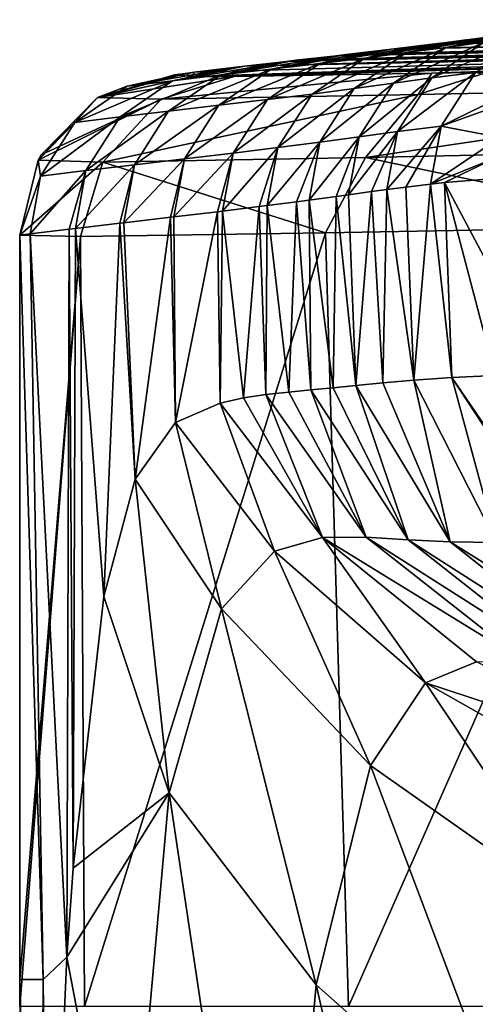
# Model space of a CAD drawing. Units: millimetres. Extents: x -25 to 25, y -3 to 141.
# Drawn here: x -18 to -15, y 134 to 140 of the extents above; entities that cross this region are included whole.
import ezdxf

# ---------------------------------------------------------------- set-up
doc = ezdxf.new("R2010")
doc.units = ezdxf.units.MM
doc.header["$LTSCALE"] = 65.185185
for name, color, linetype in [('10', 7, 'CONTINUOUS'), ('11', 7, 'CONTINUOUS'), ('12', 7, 'CONTINUOUS'), ('13', 7, 'CONTINUOUS'), ('3', 7, 'CONTINUOUS'), ('5', 7, 'CONTINUOUS')]:
    doc.layers.add(name, color=color, linetype=linetype)

msp = doc.modelspace()

# ---------------------------------------------------------------- linework, layer by layer
at = {"layer": '10', "linetype": 'Continuous'}
for points in [[(-15.2795, 138.0382, 41.6156), (-14.8596, 137.0451, 42.0394), (-15.0866, 138.055, 45.3402), (-15.2795, 138.0382, 41.6156)], [(-15.0866, 138.055, 45.3402), (-14.5717, 137.0413, 47.1079), (-14.8495, 138.0712, 49.0537), (-15.0866, 138.055, 45.3402)], [(-14.8596, 137.0451, 42.0394), (-14.5717, 137.0413, 47.1079), (-15.0866, 138.055, 45.3402), (-14.8596, 137.0451, 42.0394)], [(-14.58, 138.084, 52.0835), (-14.8495, 138.0712, 49.0537), (-14.4335, 137.4608, 52.0824), (-14.58, 138.084, 52.0835)], [(-14.5717, 137.0413, 47.1079), (-14.1428, 137.0307, 52.0823), (-14.8495, 138.0712, 49.0537), (-14.5717, 137.0413, 47.1079)], [(-14.8495, 138.0712, 49.0537), (-14.1428, 137.0307, 52.0823), (-14.3552, 137.3178, 52.0823), (-14.8495, 138.0712, 49.0537)], [(-14.4335, 137.4608, 52.0824), (-14.8495, 138.0712, 49.0537), (-14.3552, 137.3178, 52.0823), (-14.4335, 137.4608, 52.0824)], [(-15.8668, 137.9804, 29.6193), (-15.3836, 137.074, 31.829), (-15.7302, 137.9936, 32.2847), (-15.8668, 137.9804, 29.6193)], [(-15.7302, 137.9936, 32.2847), (-15.1217, 137.0575, 36.839), (-15.5904, 138.0069, 35.1083), (-15.7302, 137.9936, 32.2847)], [(-15.3836, 137.074, 31.829), (-15.1217, 137.0575, 36.839), (-15.7302, 137.9936, 32.2847), (-15.3836, 137.074, 31.829)], [(-15.5904, 138.0069, 35.1083), (-15.1217, 137.0575, 36.839), (-15.4494, 138.0211, 38.0514), (-15.5904, 138.0069, 35.1083)], [(-15.4494, 138.0211, 38.0514), (-14.8596, 137.0451, 42.0394), (-15.2795, 138.0382, 41.6156), (-15.4494, 138.0211, 38.0514)], [(-15.1217, 137.0575, 36.839), (-14.8596, 137.0451, 42.0394), (-15.4494, 138.0211, 38.0514), (-15.1217, 137.0575, 36.839)], [(-16.2942, 137.9117, 21.8525), (-15.6573, 137.0718, 26.9108), (-16.1501, 137.9444, 24.3701), (-16.2942, 137.9117, 21.8525)], [(-16.1501, 137.9444, 24.3701), (-15.6573, 137.0718, 26.9108), (-16.0101, 137.9648, 26.9167), (-16.1501, 137.9444, 24.3701)], [(-16.0101, 137.9648, 26.9167), (-15.3836, 137.074, 31.829), (-15.8668, 137.9804, 29.6193), (-16.0101, 137.9648, 26.9167)], [(-15.6573, 137.0718, 26.9108), (-15.3836, 137.074, 31.829), (-16.0101, 137.9648, 26.9167), (-15.6573, 137.0718, 26.9108)], [(-16.5725, 137.7913, 17.267), (-15.9562, 136.9884, 21.8902), (-16.2942, 137.9117, 21.8525), (-16.5725, 137.7913, 17.267)], [(-15.9562, 136.9884, 21.8902), (-15.6573, 137.0718, 26.9108), (-16.2942, 137.9117, 21.8525), (-15.9562, 136.9884, 21.8902)], [(-16.8251, 137.4362, 13.226), (-16.2863, 136.6275, 16.7741), (-16.5725, 137.7913, 17.267), (-16.8251, 137.4362, 13.226)], [(-16.2863, 136.6275, 16.7741), (-15.9562, 136.9884, 21.8902), (-16.5725, 137.7913, 17.267), (-16.2863, 136.6275, 16.7741)], [(-17.021, 136.7039, 10.0533), (-16.6125, 135.4792, 11.8352), (-16.8251, 137.4362, 13.226), (-17.021, 136.7039, 10.0533)], [(-16.6125, 135.4792, 11.8352), (-16.2863, 136.6275, 16.7741), (-16.8251, 137.4362, 13.226), (-16.6125, 135.4792, 11.8352)], [(-15.9562, 136.9884, 21.8902), (-15.0134, 136.1659, 22.8951), (-15.6573, 137.0718, 26.9108), (-15.9562, 136.9884, 21.8902)], [(-15.6573, 137.0718, 26.9108), (-14.3996, 136.3008, 32.5699), (-15.3836, 137.074, 31.829), (-15.6573, 137.0718, 26.9108)], [(-15.0134, 136.1659, 22.8951), (-14.6957, 136.2976, 27.7413), (-15.6573, 137.0718, 26.9108), (-15.0134, 136.1659, 22.8951)], [(-14.6957, 136.2976, 27.7413), (-14.3996, 136.3008, 32.5699), (-15.6573, 137.0718, 26.9108), (-14.6957, 136.2976, 27.7413)], [(-14.3996, 136.3008, 32.5699), (-14.118, 136.2685, 37.4611), (-15.3836, 137.074, 31.829), (-14.3996, 136.3008, 32.5699)], [(-15.3836, 137.074, 31.829), (-14.118, 136.2685, 37.4611), (-15.1217, 137.0575, 36.839), (-15.3836, 137.074, 31.829)], [(-14.118, 136.2685, 37.4611), (-13.8419, 136.2397, 42.4455), (-15.1217, 137.0575, 36.839), (-14.118, 136.2685, 37.4611)], [(-15.1217, 137.0575, 36.839), (-13.8419, 136.2397, 42.4455), (-14.8596, 137.0451, 42.0394), (-15.1217, 137.0575, 36.839)], [(-13.8419, 136.2397, 42.4455), (-13.5477, 136.2254, 47.2628), (-14.8596, 137.0451, 42.0394), (-13.8419, 136.2397, 42.4455)], [(-14.8596, 137.0451, 42.0394), (-13.5477, 136.2254, 47.2628), (-14.5717, 137.0413, 47.1079), (-14.8596, 137.0451, 42.0394)], [(-16.2863, 136.6275, 16.7741), (-15.3574, 135.65, 18.0648), (-15.9562, 136.9884, 21.8902), (-16.2863, 136.6275, 16.7741)], [(-15.3574, 135.65, 18.0648), (-15.0134, 136.1659, 22.8951), (-15.9562, 136.9884, 21.8902), (-15.3574, 135.65, 18.0648)], [(-17.2125, 135.0092, 6.847), (-16.6125, 135.4792, 11.8352), (-17.021, 136.7039, 10.0533), (-17.2125, 135.0092, 6.847)], [(-16.6125, 135.4792, 11.8352), (-15.6963, 134.2819, 13.5038), (-16.2863, 136.6275, 16.7741), (-16.6125, 135.4792, 11.8352)], [(-15.6963, 134.2819, 13.5038), (-15.3574, 135.65, 18.0648), (-16.2863, 136.6275, 16.7741), (-15.6963, 134.2819, 13.5038)], [(-15.0134, 136.1659, 22.8951), (-13.3666, 135.6242, 28.5385), (-14.6957, 136.2976, 27.7413), (-15.0134, 136.1659, 22.8951)], [(-15.3574, 135.65, 18.0648), (-14.0568, 134.7339, 19.2552), (-15.0134, 136.1659, 22.8951), (-15.3574, 135.65, 18.0648)], [(-14.0568, 134.7339, 19.2552), (-13.7002, 135.4216, 23.8325), (-15.0134, 136.1659, 22.8951), (-14.0568, 134.7339, 19.2552)], [(-13.7002, 135.4216, 23.8325), (-13.3666, 135.6242, 28.5385), (-15.0134, 136.1659, 22.8951), (-13.7002, 135.4216, 23.8325)], [(-15.6963, 134.2819, 13.5038), (-14.4081, 133.1349, 15.036), (-15.3574, 135.65, 18.0648), (-15.6963, 134.2819, 13.5038)], [(-14.4081, 133.1349, 15.036), (-14.0568, 134.7339, 19.2552), (-15.3574, 135.65, 18.0648), (-14.4081, 133.1349, 15.036)], [(-16.8783, 132.5095, 7.7287), (-16.6125, 135.4792, 11.8352), (-17.2512, 134.4534, 6.1799), (-16.8783, 132.5095, 7.7287)], [(-17.2512, 134.4534, 6.1799), (-16.6125, 135.4792, 11.8352), (-17.2125, 135.0092, 6.847), (-17.2512, 134.4534, 6.1799)], [(-16.8783, 132.5095, 7.7287), (-15.9774, 131.2169, 9.7874), (-16.6125, 135.4792, 11.8352), (-16.8783, 132.5095, 7.7287)], [(-15.9774, 131.2169, 9.7874), (-15.6963, 134.2819, 13.5038), (-16.6125, 135.4792, 11.8352), (-15.9774, 131.2169, 9.7874)], [(-17.3727, 131.7293, 4.0441), (-16.8783, 132.5095, 7.7287), (-17.2512, 134.4534, 6.1799), (-17.3727, 131.7293, 4.0441)], [(-15.9774, 131.2169, 9.7874), (-14.7056, 129.9618, 11.668), (-15.6963, 134.2819, 13.5038), (-15.9774, 131.2169, 9.7874)], [(-14.7056, 129.9618, 11.668), (-14.4081, 133.1349, 15.036), (-15.6963, 134.2819, 13.5038), (-14.7056, 129.9618, 11.668)]]:
    msp.add_3dface(points, dxfattribs=at)
at = {"layer": '11', "linetype": 'Continuous'}
for points in [[(-14.9818, 139.2782, 47.1083), (-14.8495, 138.0712, 49.0537), (-14.8956, 139.2873, 48.4112), (-14.9818, 139.2782, 47.1083)], [(-14.58, 139.3139, 52.0836), (-14.8956, 139.2873, 48.4112), (-14.5816, 138.6982, 52.0838), (-14.58, 139.3139, 52.0836)], [(-14.8495, 138.0712, 49.0537), (-14.58, 138.084, 52.0835), (-14.8956, 139.2873, 48.4112), (-14.8495, 138.0712, 49.0537)], [(-14.8956, 139.2873, 48.4112), (-14.58, 138.084, 52.0835), (-14.5816, 138.6982, 52.0838), (-14.8956, 139.2873, 48.4112)], [(-15.4946, 139.211, 37.099), (-15.4494, 138.0211, 38.0514), (-15.3518, 139.2309, 40.1117), (-15.4946, 139.211, 37.099)], [(-15.4494, 138.0211, 38.0514), (-15.2795, 138.0382, 41.6156), (-15.3518, 139.2309, 40.1117), (-15.4494, 138.0211, 38.0514)], [(-15.3518, 139.2309, 40.1117), (-15.2795, 138.0382, 41.6156), (-15.2556, 139.2442, 42.1043), (-15.3518, 139.2309, 40.1117)], [(-15.2795, 138.0382, 41.6156), (-15.0866, 138.055, 45.3402), (-15.2556, 139.2442, 42.1043), (-15.2795, 138.0382, 41.6156)], [(-15.2556, 139.2442, 42.1043), (-15.0866, 138.055, 45.3402), (-15.1371, 139.2598, 44.4196), (-15.2556, 139.2442, 42.1043)], [(-15.1371, 139.2598, 44.4196), (-15.0866, 138.055, 45.3402), (-14.9818, 139.2782, 47.1083), (-15.1371, 139.2598, 44.4196)], [(-15.0866, 138.055, 45.3402), (-14.8495, 138.0712, 49.0537), (-14.9818, 139.2782, 47.1083), (-15.0866, 138.055, 45.3402)], [(-16.001, 139.1436, 27.0858), (-15.8668, 137.9804, 29.6193), (-15.8193, 139.1672, 30.537), (-16.001, 139.1436, 27.0858)], [(-15.8668, 137.9804, 29.6193), (-15.7302, 137.9936, 32.2847), (-15.8193, 139.1672, 30.537), (-15.8668, 137.9804, 29.6193)], [(-15.8193, 139.1672, 30.537), (-15.7302, 137.9936, 32.2847), (-15.7396, 139.1777, 32.0985), (-15.8193, 139.1672, 30.537)], [(-15.7396, 139.1777, 32.0985), (-15.5904, 138.0069, 35.1083), (-15.5721, 139.2004, 35.4847), (-15.7396, 139.1777, 32.0985)], [(-15.7302, 137.9936, 32.2847), (-15.5904, 138.0069, 35.1083), (-15.7396, 139.1777, 32.0985), (-15.7302, 137.9936, 32.2847)], [(-15.5904, 138.0069, 35.1083), (-15.4494, 138.0211, 38.0514), (-15.5721, 139.2004, 35.4847), (-15.5904, 138.0069, 35.1083)], [(-15.5721, 139.2004, 35.4847), (-15.4494, 138.0211, 38.0514), (-15.4946, 139.211, 37.099), (-15.5721, 139.2004, 35.4847)], [(-16.584, 139.0732, 17.0839), (-16.5725, 137.7913, 17.267), (-16.3106, 139.1052, 21.5706), (-16.584, 139.0732, 17.0839)], [(-16.5725, 137.7913, 17.267), (-16.2942, 137.9117, 21.8525), (-16.3106, 139.1052, 21.5706), (-16.5725, 137.7913, 17.267)], [(-16.3106, 139.1052, 21.5706), (-16.2942, 137.9117, 21.8525), (-16.2807, 139.1088, 22.083), (-16.3106, 139.1052, 21.5706)], [(-16.2942, 137.9117, 21.8525), (-16.1501, 137.9444, 24.3701), (-16.2807, 139.1088, 22.083), (-16.2942, 137.9117, 21.8525)], [(-16.2807, 139.1088, 22.083), (-16.1501, 137.9444, 24.3701), (-16.0508, 139.1373, 26.1671), (-16.2807, 139.1088, 22.083)], [(-16.1501, 137.9444, 24.3701), (-16.0101, 137.9648, 26.9167), (-16.0508, 139.1373, 26.1671), (-16.1501, 137.9444, 24.3701)], [(-16.0508, 139.1373, 26.1671), (-16.0101, 137.9648, 26.9167), (-16.001, 139.1436, 27.0858), (-16.0508, 139.1373, 26.1671)], [(-16.0101, 137.9648, 26.9167), (-15.8668, 137.9804, 29.6193), (-16.001, 139.1436, 27.0858), (-16.0101, 137.9648, 26.9167)], [(-16.8959, 139.0369, 12.0878), (-16.8251, 137.4362, 13.226), (-16.6049, 139.0708, 16.7488), (-16.8959, 139.0369, 12.0878)], [(-16.8251, 137.4362, 13.226), (-16.5725, 137.7913, 17.267), (-16.6049, 139.0708, 16.7488), (-16.8251, 137.4362, 13.226)], [(-16.6049, 139.0708, 16.7488), (-16.5725, 137.7913, 17.267), (-16.584, 139.0732, 17.0839), (-16.6049, 139.0708, 16.7488)], [(-17.4808, 138.967, 2.1009), (-17.2512, 134.4534, 6.1799), (-17.2367, 138.9969, 6.4291), (-17.4808, 138.967, 2.1009)], [(-17.2512, 134.4534, 6.1799), (-17.2125, 135.0092, 6.847), (-17.2367, 138.9969, 6.4291), (-17.2512, 134.4534, 6.1799)], [(-17.2367, 138.9969, 6.4291), (-17.2125, 135.0092, 6.847), (-17.198, 139.0015, 7.0947), (-17.2367, 138.9969, 6.4291)], [(-17.2125, 135.0092, 6.847), (-17.021, 136.7039, 10.0533), (-17.198, 139.0015, 7.0947), (-17.2125, 135.0092, 6.847)], [(-17.198, 139.0015, 7.0947), (-17.021, 136.7039, 10.0533), (-16.9198, 139.0341, 11.7015), (-17.198, 139.0015, 7.0947)], [(-17.021, 136.7039, 10.0533), (-16.8251, 137.4362, 13.226), (-16.9198, 139.0341, 11.7015), (-17.021, 136.7039, 10.0533)], [(-16.9198, 139.0341, 11.7015), (-16.8251, 137.4362, 13.226), (-16.8959, 139.0369, 12.0878), (-16.9198, 139.0341, 11.7015)], [(-17.4808, 138.967, 2.1009), (-17.5451, 138.959, 0.9272), (-17.398, 134.3139, 3.5926), (-17.4808, 138.967, 2.1009)], [(-17.5451, 138.959, 0.9272), (-17.5451, 134.3139, 0.9272), (-17.398, 134.3139, 3.5926), (-17.5451, 138.959, 0.9272)], [(-17.2512, 134.4534, 6.1799), (-17.4808, 138.967, 2.1009), (-17.398, 134.3139, 3.5926), (-17.2512, 134.4534, 6.1799)], [(-17.3727, 131.7293, 4.0441), (-17.2512, 134.4534, 6.1799), (-17.398, 134.3139, 3.5926), (-17.3727, 131.7293, 4.0441)], [(-17.5451, 134.3139, 0.9272), (-17.5451, 134.1455, 0.9272), (-17.4268, 129.5293, 3.0763), (-17.5451, 134.3139, 0.9272)], [(-17.5451, 134.3139, 0.9272), (-17.4268, 129.5293, 3.0763), (-17.398, 134.3139, 3.5926), (-17.5451, 134.3139, 0.9272)], [(-17.4268, 129.5293, 3.0763), (-17.3727, 131.7293, 4.0441), (-17.398, 134.3139, 3.5926), (-17.4268, 129.5293, 3.0763)]]:
    msp.add_3dface(points, dxfattribs=at)
at = {"layer": '12', "linetype": 'Continuous'}
for points in [[(-14.7068, 140.1852, 33.3205), (-15.1318, 140.0981, 32.0274), (-14.4913, 140.2144, 37.7639), (-14.7068, 140.1852, 33.3205)], [(-14.4913, 140.2144, 37.7639), (-15.1318, 140.0981, 32.0274), (-14.8862, 140.1312, 37.0276), (-14.4913, 140.2144, 37.7639)], [(-14.442, 140.2211, 38.7976), (-14.8862, 140.1312, 37.0276), (-14.2486, 140.2472, 42.7891), (-14.442, 140.2211, 38.7976)], [(-14.2486, 140.2472, 42.7891), (-14.8862, 140.1312, 37.0276), (-14.6471, 140.1639, 42.0282), (-14.2486, 140.2472, 42.7891)], [(-14.4913, 140.2144, 37.7639), (-14.8862, 140.1312, 37.0276), (-14.442, 140.2211, 38.7976), (-14.4913, 140.2144, 37.7639)], [(-15.226, 140.1194, 23.5406), (-15.673, 140.03, 22.0297), (-15.0209, 140.1447, 27.2539), (-15.226, 140.1194, 23.5406)], [(-15.0209, 140.1447, 27.2539), (-15.673, 140.03, 22.0297), (-15.3931, 140.0644, 27.0281), (-15.0209, 140.1447, 27.2539)], [(-14.8822, 140.1623, 29.8752), (-15.3931, 140.0644, 27.0281), (-14.7604, 140.1782, 32.2506), (-14.8822, 140.1623, 29.8752)], [(-14.7604, 140.1782, 32.2506), (-15.3931, 140.0644, 27.0281), (-15.1318, 140.0981, 32.0274), (-14.7604, 140.1782, 32.2506)], [(-14.9725, 140.1508, 28.1591), (-15.3931, 140.0644, 27.0281), (-14.8822, 140.1623, 29.8752), (-14.9725, 140.1508, 28.1591)], [(-15.0209, 140.1447, 27.2539), (-15.3931, 140.0644, 27.0281), (-14.9725, 140.1508, 28.1591), (-15.0209, 140.1447, 27.2539)], [(-14.8862, 140.1312, 37.0276), (-15.2138, 139.9071, 37.0447), (-14.6471, 140.1639, 42.0282), (-14.8862, 140.1312, 37.0276)], [(-14.6471, 140.1639, 42.0282), (-15.2138, 139.9071, 37.0447), (-14.9747, 139.94, 42.0458), (-14.6471, 140.1639, 42.0282)], [(-14.7604, 140.1782, 32.2506), (-15.1318, 140.0981, 32.0274), (-14.7068, 140.1852, 33.3205), (-14.7604, 140.1782, 32.2506)], [(-14.6471, 140.1639, 42.0282), (-14.9747, 139.94, 42.0458), (-14.3736, 140.1976, 47.0274), (-14.6471, 140.1639, 42.0282)], [(-14.3736, 140.1976, 47.0274), (-14.9747, 139.94, 42.0458), (-14.7011, 139.9738, 47.0495), (-14.3736, 140.1976, 47.0274)], [(-15.5098, 140.0861, 18.7598), (-15.9768, 139.9947, 17.0328), (-15.2765, 140.1134, 22.6589), (-15.5098, 140.0861, 18.7598)], [(-15.2765, 140.1134, 22.6589), (-15.9768, 139.9947, 17.0328), (-15.673, 140.03, 22.0297), (-15.2765, 140.1134, 22.6589)], [(-15.57, 140.0793, 17.7901), (-15.9768, 139.9947, 17.0328), (-15.5098, 140.0861, 18.7598), (-15.57, 140.0793, 17.7901)], [(-15.3931, 140.0644, 27.0281), (-15.7203, 139.84, 27.0472), (-15.1318, 140.0981, 32.0274), (-15.3931, 140.0644, 27.0281)], [(-15.1318, 140.0981, 32.0274), (-15.7203, 139.84, 27.0472), (-15.4592, 139.8738, 32.0455), (-15.1318, 140.0981, 32.0274)], [(-15.2765, 140.1134, 22.6589), (-15.673, 140.03, 22.0297), (-15.226, 140.1194, 23.5406), (-15.2765, 140.1134, 22.6589)], [(-15.1318, 140.0981, 32.0274), (-15.4592, 139.8738, 32.0455), (-14.8862, 140.1312, 37.0276), (-15.1318, 140.0981, 32.0274)], [(-14.8862, 140.1312, 37.0276), (-15.4592, 139.8738, 32.0455), (-15.2138, 139.9071, 37.0447), (-14.8862, 140.1312, 37.0276)], [(-16.1422, 140.0136, 8.5464), (-16.5922, 139.9233, 7.0391), (-15.8815, 140.0439, 12.8075), (-16.1422, 140.0136, 8.5464)], [(-15.8815, 140.0439, 12.8075), (-16.5922, 139.9233, 7.0391), (-16.2893, 139.9589, 12.0363), (-15.8815, 140.0439, 12.8075)], [(-15.9768, 139.9947, 17.0328), (-16.3036, 139.7699, 17.0548), (-15.673, 140.03, 22.0297), (-15.9768, 139.9947, 17.0328)], [(-15.673, 140.03, 22.0297), (-16.3036, 139.7699, 17.0548), (-16, 139.8054, 22.0503), (-15.673, 140.03, 22.0297)], [(-15.8221, 140.0506, 13.7545), (-16.2893, 139.9589, 12.0363), (-15.57, 140.0793, 17.7901), (-15.8221, 140.0506, 13.7545)], [(-15.57, 140.0793, 17.7901), (-16.2893, 139.9589, 12.0363), (-15.9768, 139.9947, 17.0328), (-15.57, 140.0793, 17.7901)], [(-15.8815, 140.0439, 12.8075), (-16.2893, 139.9589, 12.0363), (-15.8221, 140.0506, 13.7545), (-15.8815, 140.0439, 12.8075)], [(-15.673, 140.03, 22.0297), (-16, 139.8054, 22.0503), (-15.3931, 140.0644, 27.0281), (-15.673, 140.03, 22.0297)], [(-15.3931, 140.0644, 27.0281), (-16, 139.8054, 22.0503), (-15.7203, 139.84, 27.0472), (-15.3931, 140.0644, 27.0281)], [(-16.5798, 139.9598, 0.8676), (-17.0601, 139.8182, 0.8948), (-16.5121, 139.9684, 2.1117), (-16.5798, 139.9598, 0.8676)], [(-16.5121, 139.9684, 2.1117), (-17.0601, 139.8182, 0.8948), (-16.8757, 139.8881, 2.0407), (-16.5121, 139.9684, 2.1117)], [(-16.5922, 139.9233, 7.0391), (-16.9188, 139.6981, 7.0598), (-16.2893, 139.9589, 12.0363), (-16.5922, 139.9233, 7.0391)], [(-16.2893, 139.9589, 12.0363), (-16.9188, 139.6981, 7.0598), (-16.616, 139.734, 12.0581), (-16.2893, 139.9589, 12.0363)], [(-16.4561, 139.9755, 3.1238), (-16.8757, 139.8881, 2.0407), (-16.2038, 140.0063, 7.5151), (-16.4561, 139.9755, 3.1238)], [(-16.2038, 140.0063, 7.5151), (-16.8757, 139.8881, 2.0407), (-16.5922, 139.9233, 7.0391), (-16.2038, 140.0063, 7.5151)], [(-16.5121, 139.9684, 2.1117), (-16.8757, 139.8881, 2.0407), (-16.4561, 139.9755, 3.1238), (-16.5121, 139.9684, 2.1117)], [(-16.2893, 139.9589, 12.0363), (-16.616, 139.734, 12.0581), (-15.9768, 139.9947, 17.0328), (-16.2893, 139.9589, 12.0363)], [(-15.9768, 139.9947, 17.0328), (-16.616, 139.734, 12.0581), (-16.3036, 139.7699, 17.0548), (-15.9768, 139.9947, 17.0328)], [(-16.2038, 140.0063, 7.5151), (-16.5922, 139.9233, 7.0391), (-16.1422, 140.0136, 8.5464), (-16.2038, 140.0063, 7.5151)], [(-14.9747, 139.94, 42.0458), (-15.1894, 139.6059, 42.0586), (-14.7011, 139.9738, 47.0495), (-14.9747, 139.94, 42.0458)], [(-14.7011, 139.9738, 47.0495), (-15.1894, 139.6059, 42.0586), (-14.9158, 139.6398, 47.0652), (-14.7011, 139.9738, 47.0495)], [(-14.7011, 139.9738, 47.0495), (-14.9158, 139.6398, 47.0652), (-14.3964, 139.893, 52.0611), (-14.7011, 139.9738, 47.0495)], [(-16.8757, 139.8881, 2.0407), (-17.2022, 139.6627, 2.0603), (-16.5922, 139.9233, 7.0391), (-16.8757, 139.8881, 2.0407)], [(-16.5922, 139.9233, 7.0391), (-17.2022, 139.6627, 2.0603), (-16.9188, 139.6981, 7.0598), (-16.5922, 139.9233, 7.0391)], [(-15.4592, 139.8738, 32.0455), (-15.6736, 139.5395, 32.0585), (-15.2138, 139.9071, 37.0447), (-15.4592, 139.8738, 32.0455)], [(-15.2138, 139.9071, 37.0447), (-15.6736, 139.5395, 32.0585), (-15.4283, 139.5728, 37.0571), (-15.2138, 139.9071, 37.0447)], [(-15.2138, 139.9071, 37.0447), (-15.4283, 139.5728, 37.0571), (-14.9747, 139.94, 42.0458), (-15.2138, 139.9071, 37.0447)], [(-14.9747, 139.94, 42.0458), (-15.4283, 139.5728, 37.0571), (-15.1894, 139.6059, 42.0586), (-14.9747, 139.94, 42.0458)], [(-16.8757, 139.8881, 2.0407), (-17.0601, 139.8182, 0.8948), (-17.2022, 139.6627, 2.0603), (-16.8757, 139.8881, 2.0407)], [(-16, 139.8054, 22.0503), (-16.2139, 139.4709, 22.0651), (-15.7203, 139.84, 27.0472), (-16, 139.8054, 22.0503)], [(-15.7203, 139.84, 27.0472), (-16.2139, 139.4709, 22.0651), (-15.9344, 139.5056, 27.061), (-15.7203, 139.84, 27.0472)], [(-15.7203, 139.84, 27.0472), (-15.9344, 139.5056, 27.061), (-15.4592, 139.8738, 32.0455), (-15.7203, 139.84, 27.0472)], [(-15.4592, 139.8738, 32.0455), (-15.9344, 139.5056, 27.061), (-15.6736, 139.5395, 32.0585), (-15.4592, 139.8738, 32.0455)], [(-14.3964, 139.893, 52.0611), (-14.9158, 139.6398, 47.0652), (-14.4516, 139.8058, 52.0675), (-14.3964, 139.893, 52.0611)], [(-17.0601, 139.8182, 0.8948), (-17.4109, 139.4615, 0.9164), (-17.2022, 139.6627, 2.0603), (-17.0601, 139.8182, 0.8948)], [(-16.3036, 139.7699, 17.0548), (-16.5173, 139.4353, 17.0705), (-16, 139.8054, 22.0503), (-16.3036, 139.7699, 17.0548)], [(-16, 139.8054, 22.0503), (-16.5173, 139.4353, 17.0705), (-16.2139, 139.4709, 22.0651), (-16, 139.8054, 22.0503)], [(-14.4516, 139.8058, 52.0675), (-14.9158, 139.6398, 47.0652), (-14.5477, 139.5684, 52.079), (-14.4516, 139.8058, 52.0675)], [(-16.9188, 139.6981, 7.0598), (-17.1321, 139.3632, 7.0746), (-16.616, 139.734, 12.0581), (-16.9188, 139.6981, 7.0598)], [(-16.616, 139.734, 12.0581), (-17.1321, 139.3632, 7.0746), (-16.8294, 139.3991, 12.0737), (-16.616, 139.734, 12.0581)], [(-16.616, 139.734, 12.0581), (-16.8294, 139.3991, 12.0737), (-16.3036, 139.7699, 17.0548), (-16.616, 139.734, 12.0581)], [(-16.3036, 139.7699, 17.0548), (-16.8294, 139.3991, 12.0737), (-16.5173, 139.4353, 17.0705), (-16.3036, 139.7699, 17.0548)], [(-17.4109, 139.4615, 0.9164), (-17.43, 139.4268, 0.9177), (-17.2022, 139.6627, 2.0603), (-17.4109, 139.4615, 0.9164)], [(-17.2022, 139.6627, 2.0603), (-17.43, 139.4268, 0.9177), (-17.4154, 139.3277, 2.0744), (-17.2022, 139.6627, 2.0603)], [(-17.2022, 139.6627, 2.0603), (-17.4154, 139.3277, 2.0744), (-16.9188, 139.6981, 7.0598), (-17.2022, 139.6627, 2.0603)], [(-16.9188, 139.6981, 7.0598), (-17.4154, 139.3277, 2.0744), (-17.1321, 139.3632, 7.0746), (-16.9188, 139.6981, 7.0598)], [(-15.4946, 139.211, 37.099), (-15.3518, 139.2309, 40.1117), (-15.1894, 139.6059, 42.0586), (-15.4946, 139.211, 37.099)], [(-15.4283, 139.5728, 37.0571), (-15.4946, 139.211, 37.099), (-15.1894, 139.6059, 42.0586), (-15.4283, 139.5728, 37.0571)], [(-15.3518, 139.2309, 40.1117), (-15.2556, 139.2442, 42.1043), (-15.1894, 139.6059, 42.0586), (-15.3518, 139.2309, 40.1117)], [(-15.2556, 139.2442, 42.1043), (-15.1371, 139.2598, 44.4196), (-14.9158, 139.6398, 47.0652), (-15.2556, 139.2442, 42.1043)], [(-15.1894, 139.6059, 42.0586), (-15.2556, 139.2442, 42.1043), (-14.9158, 139.6398, 47.0652), (-15.1894, 139.6059, 42.0586)], [(-15.1371, 139.2598, 44.4196), (-14.9818, 139.2782, 47.1083), (-14.9158, 139.6398, 47.0652), (-15.1371, 139.2598, 44.4196)], [(-14.9158, 139.6398, 47.0652), (-14.9818, 139.2782, 47.1083), (-14.5477, 139.5684, 52.079), (-14.9158, 139.6398, 47.0652)], [(-16.001, 139.1436, 27.0858), (-15.8193, 139.1672, 30.537), (-15.6736, 139.5395, 32.0585), (-16.001, 139.1436, 27.0858)], [(-15.9344, 139.5056, 27.061), (-16.001, 139.1436, 27.0858), (-15.6736, 139.5395, 32.0585), (-15.9344, 139.5056, 27.061)], [(-15.8193, 139.1672, 30.537), (-15.7396, 139.1777, 32.0985), (-15.6736, 139.5395, 32.0585), (-15.8193, 139.1672, 30.537)], [(-15.7396, 139.1777, 32.0985), (-15.5721, 139.2004, 35.4847), (-15.4283, 139.5728, 37.0571), (-15.7396, 139.1777, 32.0985)], [(-15.6736, 139.5395, 32.0585), (-15.7396, 139.1777, 32.0985), (-15.4283, 139.5728, 37.0571), (-15.6736, 139.5395, 32.0585)], [(-15.5721, 139.2004, 35.4847), (-15.4946, 139.211, 37.099), (-15.4283, 139.5728, 37.0571), (-15.5721, 139.2004, 35.4847)], [(-14.5477, 139.5684, 52.079), (-14.9818, 139.2782, 47.1083), (-14.5721, 139.4441, 52.0823), (-14.5477, 139.5684, 52.079)], [(-16.584, 139.0732, 17.0839), (-16.3106, 139.1052, 21.5706), (-16.2139, 139.4709, 22.0651), (-16.584, 139.0732, 17.0839)], [(-16.5173, 139.4353, 17.0705), (-16.584, 139.0732, 17.0839), (-16.2139, 139.4709, 22.0651), (-16.5173, 139.4353, 17.0705)], [(-16.3106, 139.1052, 21.5706), (-16.2807, 139.1088, 22.083), (-16.2139, 139.4709, 22.0651), (-16.3106, 139.1052, 21.5706)], [(-16.2807, 139.1088, 22.083), (-16.0508, 139.1373, 26.1671), (-15.9344, 139.5056, 27.061), (-16.2807, 139.1088, 22.083)], [(-16.2139, 139.4709, 22.0651), (-16.2807, 139.1088, 22.083), (-15.9344, 139.5056, 27.061), (-16.2139, 139.4709, 22.0651)], [(-16.0508, 139.1373, 26.1671), (-16.001, 139.1436, 27.0858), (-15.9344, 139.5056, 27.061), (-16.0508, 139.1373, 26.1671)], [(-17.43, 139.4268, 0.9177), (-17.5451, 138.959, 0.9272), (-17.4154, 139.3277, 2.0744), (-17.43, 139.4268, 0.9177)], [(-16.8959, 139.0369, 12.0878), (-16.6049, 139.0708, 16.7488), (-16.5173, 139.4353, 17.0705), (-16.8959, 139.0369, 12.0878)], [(-16.8294, 139.3991, 12.0737), (-16.8959, 139.0369, 12.0878), (-16.5173, 139.4353, 17.0705), (-16.8294, 139.3991, 12.0737)], [(-16.6049, 139.0708, 16.7488), (-16.584, 139.0732, 17.0839), (-16.5173, 139.4353, 17.0705), (-16.6049, 139.0708, 16.7488)], [(-14.9818, 139.2782, 47.1083), (-14.8956, 139.2873, 48.4112), (-14.5721, 139.4441, 52.0823), (-14.9818, 139.2782, 47.1083)], [(-14.8956, 139.2873, 48.4112), (-14.58, 139.3139, 52.0836), (-14.5721, 139.4441, 52.0823), (-14.8956, 139.2873, 48.4112)], [(-17.4808, 138.967, 2.1009), (-17.2367, 138.9969, 6.4291), (-17.1321, 139.3632, 7.0746), (-17.4808, 138.967, 2.1009)], [(-17.4154, 139.3277, 2.0744), (-17.4808, 138.967, 2.1009), (-17.1321, 139.3632, 7.0746), (-17.4154, 139.3277, 2.0744)], [(-17.2367, 138.9969, 6.4291), (-17.198, 139.0015, 7.0947), (-17.1321, 139.3632, 7.0746), (-17.2367, 138.9969, 6.4291)], [(-17.198, 139.0015, 7.0947), (-16.9198, 139.0341, 11.7015), (-16.8294, 139.3991, 12.0737), (-17.198, 139.0015, 7.0947)], [(-17.1321, 139.3632, 7.0746), (-17.198, 139.0015, 7.0947), (-16.8294, 139.3991, 12.0737), (-17.1321, 139.3632, 7.0746)], [(-16.9198, 139.0341, 11.7015), (-16.8959, 139.0369, 12.0878), (-16.8294, 139.3991, 12.0737), (-16.9198, 139.0341, 11.7015)], [(-17.5451, 138.959, 0.9272), (-17.4808, 138.967, 2.1009), (-17.4154, 139.3277, 2.0744), (-17.5451, 138.959, 0.9272)]]:
    msp.add_3dface(points, dxfattribs=at)
at = {"layer": '13', "linetype": 'Continuous'}
for points in [[(-14.9725, 140.1508, 28.1591), (-14.8822, 140.1623, 29.8752), (-9.9963, 140.2742, 27.9819), (-14.9725, 140.1508, 28.1591)], [(-14.9725, 140.1508, 28.1591), (-9.9963, 140.2742, 27.9819), (-10.9203, 140.2291, 22.9771), (-14.9725, 140.1508, 28.1591)], [(-14.8822, 140.1623, 29.8752), (-14.7604, 140.1782, 32.2506), (-9.9963, 140.2742, 27.9819), (-14.8822, 140.1623, 29.8752)], [(-14.7604, 140.1782, 32.2506), (-14.7068, 140.1852, 33.3205), (-9.9963, 140.2742, 27.9819), (-14.7604, 140.1782, 32.2506)], [(-14.7068, 140.1852, 33.3205), (-14.4913, 140.2144, 37.7639), (-9.7989, 140.3038, 32.9868), (-14.7068, 140.1852, 33.3205)], [(-14.7068, 140.1852, 33.3205), (-9.7989, 140.3038, 32.9868), (-9.9963, 140.2742, 27.9819), (-14.7068, 140.1852, 33.3205)], [(-15.226, 140.1194, 23.5406), (-14.9725, 140.1508, 28.1591), (-10.9203, 140.2291, 22.9771), (-15.226, 140.1194, 23.5406)], [(-15.226, 140.1194, 23.5406), (-10.9203, 140.2291, 22.9771), (-11.1305, 140.1988, 17.9722), (-15.226, 140.1194, 23.5406)], [(-15.8221, 140.0506, 13.7545), (-15.57, 140.0793, 17.7901), (-11.3395, 140.1684, 12.9673), (-15.8221, 140.0506, 13.7545)], [(-15.8221, 140.0506, 13.7545), (-11.3395, 140.1684, 12.9673), (-11.5481, 140.1379, 7.9624), (-15.8221, 140.0506, 13.7545)], [(-15.57, 140.0793, 17.7901), (-15.5098, 140.0861, 18.7598), (-11.3395, 140.1684, 12.9673), (-15.57, 140.0793, 17.7901)], [(-15.5098, 140.0861, 18.7598), (-15.226, 140.1194, 23.5406), (-11.1305, 140.1988, 17.9722), (-15.5098, 140.0861, 18.7598)], [(-15.5098, 140.0861, 18.7598), (-11.1305, 140.1988, 17.9722), (-11.3395, 140.1684, 12.9673), (-15.5098, 140.0861, 18.7598)], [(-15.226, 140.1194, 23.5406), (-15.0209, 140.1447, 27.2539), (-14.9725, 140.1508, 28.1591), (-15.226, 140.1194, 23.5406)], [(-16.4682, 139.9486, -2.0378), (-16.4561, 139.9755, 3.1238), (-11.7566, 140.1073, 2.9574), (-16.4682, 139.9486, -2.0378)], [(-16.4682, 139.9486, -2.0378), (-11.7566, 140.1073, 2.9574), (-11.666, 140.0837, -2.0475), (-16.4682, 139.9486, -2.0378)], [(-16.2084, 139.9495, -3.5098), (-16.4682, 139.9486, -2.0378), (-11.666, 140.0837, -2.0475), (-16.2084, 139.9495, -3.5098)], [(-16.4561, 139.9755, 3.1238), (-16.1422, 140.0136, 8.5464), (-11.7566, 140.1073, 2.9574), (-16.4561, 139.9755, 3.1238)], [(-14.9737, 139.9697, -7.0826), (-16.2084, 139.9495, -3.5098), (-11.666, 140.0837, -2.0475), (-14.9737, 139.9697, -7.0826)], [(-16.1422, 140.0136, 8.5464), (-15.8815, 140.0439, 12.8075), (-11.5481, 140.1379, 7.9624), (-16.1422, 140.0136, 8.5464)], [(-16.1422, 140.0136, 8.5464), (-11.5481, 140.1379, 7.9624), (-11.7566, 140.1073, 2.9574), (-16.1422, 140.0136, 8.5464)], [(-15.8815, 140.0439, 12.8075), (-15.8221, 140.0506, 13.7545), (-11.5481, 140.1379, 7.9624), (-15.8815, 140.0439, 12.8075)], [(-15.5098, 140.0861, 18.7598), (-15.2765, 140.1134, 22.6589), (-15.226, 140.1194, 23.5406), (-15.5098, 140.0861, 18.7598)], [(-14.6243, 139.9764, -7.7763), (-14.9737, 139.9697, -7.0826), (-9.9275, 140.0955, -7.0526), (-14.6243, 139.9764, -7.7763)], [(-14.9737, 139.9697, -7.0826), (-11.666, 140.0837, -2.0475), (-9.9275, 140.0955, -7.0526), (-14.9737, 139.9697, -7.0826)], [(-16.5798, 139.9598, 0.8676), (-16.5121, 139.9684, 2.1117), (-16.4682, 139.9486, -2.0378), (-16.5798, 139.9598, 0.8676)], [(-16.4561, 139.9755, 3.1238), (-16.4682, 139.9486, -2.0378), (-16.5121, 139.9684, 2.1117), (-16.4561, 139.9755, 3.1238)], [(-16.4561, 139.9755, 3.1238), (-16.2038, 140.0063, 7.5151), (-16.1422, 140.0136, 8.5464), (-16.4561, 139.9755, 3.1238)]]:
    msp.add_3dface(points, dxfattribs=at)
at = {"layer": '3', "linetype": 'Continuous'}
for points in [[(-13.3488, 139.0164, -11.3686), (-15.4944, 134.1455, -8.2039), (-15.6384, 138.974, -7.9265), (-13.3488, 139.0164, -11.3686)], [(-12.7419, 134.1455, -12.0432), (-15.4944, 134.1455, -8.2039), (-13.3488, 139.0164, -11.3686), (-12.7419, 134.1455, -12.0432)], [(-17.5451, 138.959, 0.9272), (-17.1659, 138.95, -3.6585), (-17.5451, 134.3139, 0.9272), (-17.5451, 138.959, 0.9272)], [(-17.1408, 134.1455, -3.7709), (-17.5451, 134.1455, 0.9272), (-17.1659, 138.95, -3.6585), (-17.1408, 134.1455, -3.7709)], [(-17.1659, 138.95, -3.6585), (-17.5451, 134.1455, 0.9272), (-17.5451, 134.3139, 0.9272), (-17.1659, 138.95, -3.6585)], [(-15.6384, 138.974, -7.9265), (-17.1408, 134.1455, -3.7709), (-17.1659, 138.95, -3.6585), (-15.6384, 138.974, -7.9265)], [(-15.4944, 134.1455, -8.2039), (-17.1408, 134.1455, -3.7709), (-15.6384, 138.974, -7.9265), (-15.4944, 134.1455, -8.2039)]]:
    msp.add_3dface(points, dxfattribs=at)
at = {"layer": '5', "linetype": 'Continuous'}
for points in [[(-16.5798, 139.9598, 0.8676), (-16.4682, 139.9486, -2.0378), (-17.0601, 139.8182, 0.8948), (-16.5798, 139.9598, 0.8676)], [(-16.2084, 139.9495, -3.5098), (-14.9737, 139.9697, -7.0826), (-16.6633, 139.8081, -3.6782), (-16.2084, 139.9495, -3.5098)], [(-16.6633, 139.8081, -3.6782), (-14.9737, 139.9697, -7.0826), (-15.0591, 139.8368, -7.9788), (-16.6633, 139.8081, -3.6782)], [(-14.9737, 139.9697, -7.0826), (-14.6243, 139.9764, -7.7763), (-15.0591, 139.8368, -7.9788), (-14.9737, 139.9697, -7.0826)], [(-15.0591, 139.8368, -7.9788), (-14.6243, 139.9764, -7.7763), (-12.378, 139.8912, -11.7057), (-15.0591, 139.8368, -7.9788)], [(-16.4682, 139.9486, -2.0378), (-16.2084, 139.9495, -3.5098), (-17.0601, 139.8182, 0.8948), (-16.4682, 139.9486, -2.0378)], [(-17.0601, 139.8182, 0.8948), (-16.2084, 139.9495, -3.5098), (-16.6633, 139.8081, -3.6782), (-17.0601, 139.8182, 0.8948)], [(-15.3874, 139.4449, -8.1572), (-17.0257, 139.4144, -3.7616), (-15.0591, 139.8368, -7.9788), (-15.3874, 139.4449, -8.1572)], [(-17.0257, 139.4144, -3.7616), (-16.6633, 139.8081, -3.6782), (-15.0591, 139.8368, -7.9788), (-17.0257, 139.4144, -3.7616)], [(-12.6472, 139.502, -11.9688), (-15.3874, 139.4449, -8.1572), (-12.378, 139.8912, -11.7057), (-12.6472, 139.502, -11.9688)], [(-15.3874, 139.4449, -8.1572), (-15.0591, 139.8368, -7.9788), (-12.378, 139.8912, -11.7057), (-15.3874, 139.4449, -8.1572)], [(-17.0257, 139.4144, -3.7616), (-17.43, 139.4268, 0.9177), (-16.6633, 139.8081, -3.6782), (-17.0257, 139.4144, -3.7616)], [(-16.6633, 139.8081, -3.6782), (-17.43, 139.4268, 0.9177), (-17.4109, 139.4615, 0.9164), (-16.6633, 139.8081, -3.6782)], [(-17.0601, 139.8182, 0.8948), (-16.6633, 139.8081, -3.6782), (-17.4109, 139.4615, 0.9164), (-17.0601, 139.8182, 0.8948)], [(-12.6472, 139.502, -11.9688), (-13.3488, 139.0164, -11.3686), (-15.3874, 139.4449, -8.1572), (-12.6472, 139.502, -11.9688)], [(-17.0257, 139.4144, -3.7616), (-17.5451, 138.959, 0.9272), (-17.43, 139.4268, 0.9177), (-17.0257, 139.4144, -3.7616)], [(-17.1659, 138.95, -3.6585), (-17.5451, 138.959, 0.9272), (-17.0257, 139.4144, -3.7616), (-17.1659, 138.95, -3.6585)], [(-15.6384, 138.974, -7.9265), (-17.1659, 138.95, -3.6585), (-17.0257, 139.4144, -3.7616), (-15.6384, 138.974, -7.9265)], [(-15.3874, 139.4449, -8.1572), (-15.6384, 138.974, -7.9265), (-17.0257, 139.4144, -3.7616), (-15.3874, 139.4449, -8.1572)], [(-13.3488, 139.0164, -11.3686), (-15.6384, 138.974, -7.9265), (-15.3874, 139.4449, -8.1572), (-13.3488, 139.0164, -11.3686)]]:
    msp.add_3dface(points, dxfattribs=at)

doc.saveas('drawing.dxf')
